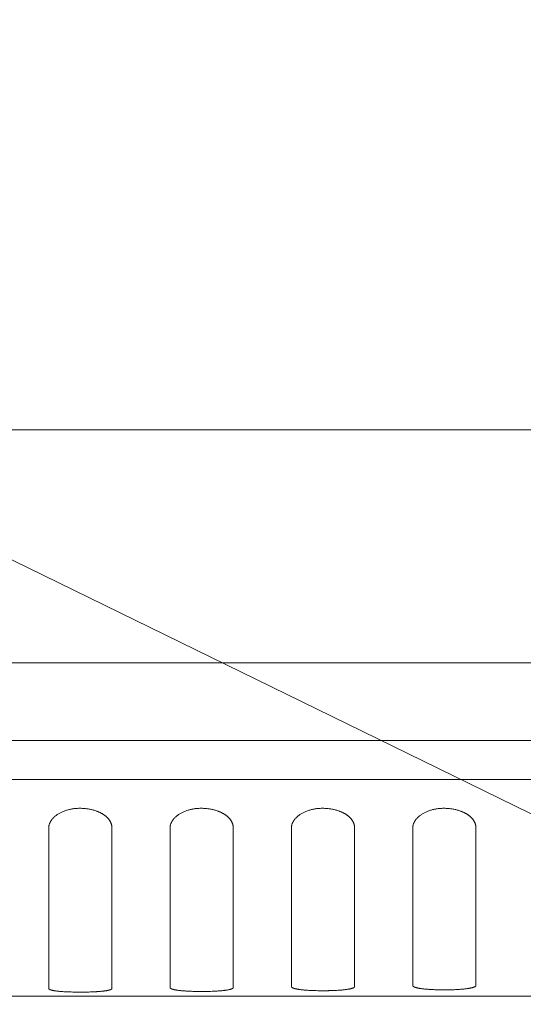
# Model space of a CAD drawing. Units: millimetres. Extents: x 643 to 4152, y -863 to 2392.
# Drawn here: x 1526 to 1552, y 319 to 369 of the extents above; entities that cross this region are included whole.
import ezdxf

# ---------------------------------------------------------------- set-up
doc = ezdxf.new("R2010")
doc.units = ezdxf.units.MM
doc.header["$LTSCALE"] = 127
doc.layers.get('0').update_dxf_attribs({"lineweight": 0})
doc.layers.add('Visible Edges(A H Standard)', color=7, linetype='Continuous', lineweight=0)

# ---------------------------------------------------------------- blocks, each defined once
blk = doc.blocks.new('Callout')
at = {"color": 0, "linetype": 'Continuous', "lineweight": 0}
blk.add_line((0, 0), (441.865, 0), dxfattribs=at)

msp = doc.modelspace()

# ---------------------------------------------------------------- linework, layer by layer
at = {"layer": 'Visible Edges(A H Standard)', "color": 0, "lineweight": 0}
for p, q in [((1639.194, 348.214), (1206.594, 348.214)), ((1638.374, 336.214), (1207.414, 336.214)), ((1631.544, 332.214), (1214.244, 332.214)), ((1454.222, 332.216), (1610.544, 332.216)), ((1214.244, 330.214), (1631.544, 330.214)), ((1527.519, 327.736), (1527.519, 319.451)), ((1530.769, 319.451), (1530.769, 327.736)), ((1533.769, 327.736), (1533.769, 319.497)), ((1537.019, 319.497), (1537.019, 327.736)), ((1540.019, 327.736), (1540.019, 319.548)), ((1543.269, 319.548), (1543.269, 327.736)), ((1546.269, 327.736), (1546.269, 319.606)), ((1549.519, 319.606), (1549.519, 327.736)), ((1212.244, 319.063), (1633.544, 319.063))]:
    msp.add_line(p, q, dxfattribs=at)
at = {"layer": 'Visible Edges(A H Standard)', "color": 0, "lineweight": 0, "flags": 128}
for points in [[(1527.519, 327.736, -0.003272), (1527.519, 327.743), (1527.519, 327.748, -0.012973), (1527.52, 327.765), (1527.52, 327.777, -0.024993), (1527.525, 327.818), (1527.525, 327.818, -0.012155), (1527.533, 327.859), (1527.533, 327.859, -0.023144), (1527.544, 327.9), (1527.544, 327.9, -0.011155), (1527.558, 327.941), (1527.558, 327.941, -0.021086), (1527.575, 327.981), (1527.575, 327.982, -0.0101), (1527.594, 328.021), (1527.594, 328.022, -0.019142), (1527.616, 328.061), (1527.621, 328.068, -0.017864), (1527.655, 328.119), (1527.655, 328.12, -0.016717), (1527.694, 328.17), (1527.695, 328.171, -0.015688), (1527.738, 328.219), (1527.738, 328.22, -0.014777), (1527.785, 328.268), (1527.786, 328.268, -0.013981), (1527.837, 328.314), (1527.838, 328.315, -0.013293), (1527.893, 328.359), (1527.894, 328.36, -0.012704), (1527.953, 328.402), (1527.954, 328.403, -0.012205), (1528.017, 328.443), (1528.017, 328.444, -0.011788), (1528.084, 328.482), (1528.084, 328.483, -0.011444), (1528.154, 328.519), (1528.155, 328.519, -0.011165), (1528.227, 328.553), (1528.228, 328.553, -0.010945), (1528.304, 328.584), (1528.304, 328.585, -0.010778), (1528.383, 328.613), (1528.384, 328.613, -0.01065), (1528.465, 328.639), (1528.466, 328.639, -0.010623), (1528.55, 328.662), (1528.55, 328.662, -0.010503), (1528.637, 328.681), (1528.637, 328.681, -0.010006), (1528.726, 328.697), (1528.726, 328.697, -0.009599), (1528.816, 328.71), (1528.816, 328.71, -0.009259), (1528.907, 328.719), (1528.907, 328.719, -0.008984), (1528.999, 328.725), (1528.999, 328.725, -0.008771), (1529.091, 328.728), (1529.091, 328.728, -0.008617), (1529.183, 328.727), (1529.183, 328.727, -0.008524), (1529.275, 328.723), (1529.276, 328.723, -0.00849), (1529.367, 328.717), (1529.368, 328.717, -0.008515), (1529.458, 328.707), (1529.459, 328.707, -0.008601), (1529.549, 328.694), (1529.549, 328.694, -0.00875), (1529.638, 328.678), (1529.638, 328.678, -0.008967), (1529.725, 328.659), (1529.726, 328.659, -0.009255), (1529.811, 328.638), (1529.811, 328.637, -0.009621), (1529.894, 328.613), (1529.895, 328.613, -0.010072), (1529.975, 328.586), (1529.986, 328.582, -0.010652), (1530.044, 328.559), (1530.045, 328.559, -0.005512), (1530.101, 328.535), (1530.102, 328.535, -0.011664), (1530.157, 328.51), (1530.158, 328.509, -0.006079), (1530.21, 328.482), (1530.211, 328.482, -0.01295), (1530.262, 328.454), (1530.264, 328.453, -0.006924), (1530.31, 328.424, -0.012742), (1530.356, 328.394), (1530.362, 328.39, -0.008723), (1530.4, 328.362), (1530.4, 328.362, -0.008964), (1530.436, 328.334), (1530.436, 328.334, -0.009207), (1530.47, 328.305), (1530.47, 328.305, -0.00947), (1530.503, 328.275), (1530.503, 328.275, -0.009753), (1530.534, 328.245), (1530.534, 328.245, -0.010058), (1530.563, 328.214), (1530.563, 328.214, -0.010383), (1530.59, 328.182), (1530.59, 328.182, -0.01073), (1530.616, 328.15), (1530.616, 328.15, -0.011098), (1530.639, 328.118), (1530.64, 328.117, -0.011485), (1530.661, 328.085), (1530.661, 328.084, -0.011891), (1530.681, 328.051), (1530.681, 328.051, -0.012312), (1530.699, 328.017), (1530.699, 328.017, -0.012744), (1530.715, 327.983), (1530.715, 327.983, -0.013183), (1530.729, 327.949), (1530.729, 327.949, -0.013622), (1530.741, 327.915), (1530.741, 327.914, -0.014055), (1530.751, 327.88), (1530.751, 327.88, -0.014472), (1530.758, 327.845), (1530.758, 327.845, -0.014864), (1530.764, 327.81), (1530.764, 327.81, -0.015222), (1530.768, 327.775), (1530.768, 327.775, -0.015534), (1530.769, 327.74), (1530.769, 327.736)], [(1533.769, 327.736, -0.003272), (1533.769, 327.743), (1533.769, 327.748, -0.012973), (1533.77, 327.765), (1533.77, 327.777, -0.024993), (1533.775, 327.818), (1533.775, 327.818, -0.012155), (1533.783, 327.859), (1533.783, 327.859, -0.023144), (1533.794, 327.9), (1533.794, 327.9, -0.011155), (1533.808, 327.941), (1533.808, 327.941, -0.021086), (1533.825, 327.981), (1533.825, 327.982, -0.0101), (1533.844, 328.021), (1533.844, 328.022, -0.019142), (1533.866, 328.061), (1533.871, 328.068, -0.017864), (1533.905, 328.119), (1533.905, 328.12, -0.016717), (1533.944, 328.17), (1533.945, 328.171, -0.015688), (1533.988, 328.219), (1533.988, 328.22, -0.014777), (1534.035, 328.268), (1534.036, 328.268, -0.013981), (1534.087, 328.314), (1534.088, 328.315, -0.013293), (1534.143, 328.359), (1534.144, 328.36, -0.012704), (1534.203, 328.402), (1534.204, 328.403, -0.012205), (1534.267, 328.443), (1534.267, 328.444, -0.011788), (1534.334, 328.482), (1534.334, 328.483, -0.011444), (1534.404, 328.519), (1534.405, 328.519, -0.011165), (1534.477, 328.553), (1534.478, 328.553, -0.010945), (1534.554, 328.584), (1534.554, 328.585, -0.010778), (1534.633, 328.613), (1534.634, 328.613, -0.01065), (1534.715, 328.639), (1534.716, 328.639, -0.010623), (1534.8, 328.662), (1534.8, 328.662, -0.010503), (1534.887, 328.681), (1534.887, 328.681, -0.010006), (1534.976, 328.697), (1534.976, 328.697, -0.009599), (1535.066, 328.71), (1535.066, 328.71, -0.009259), (1535.157, 328.719), (1535.157, 328.719, -0.008984), (1535.249, 328.725), (1535.249, 328.725, -0.008771), (1535.341, 328.728), (1535.341, 328.728, -0.008617), (1535.433, 328.727), (1535.433, 328.727, -0.008524), (1535.525, 328.723), (1535.526, 328.723, -0.00849), (1535.617, 328.717), (1535.618, 328.717, -0.008515), (1535.708, 328.707), (1535.709, 328.707, -0.008601), (1535.799, 328.694), (1535.799, 328.694, -0.00875), (1535.888, 328.678), (1535.888, 328.678, -0.008967), (1535.975, 328.659), (1535.976, 328.659, -0.009255), (1536.061, 328.638), (1536.061, 328.637, -0.009621), (1536.144, 328.613), (1536.145, 328.613, -0.010072), (1536.225, 328.586), (1536.236, 328.582, -0.010652), (1536.294, 328.559), (1536.295, 328.559, -0.005512), (1536.351, 328.535), (1536.352, 328.535, -0.011664), (1536.407, 328.51), (1536.408, 328.509, -0.006079), (1536.46, 328.482), (1536.461, 328.482, -0.01295), (1536.512, 328.454), (1536.514, 328.453, -0.006924), (1536.56, 328.424, -0.012742), (1536.606, 328.394), (1536.612, 328.39, -0.008723), (1536.65, 328.362), (1536.65, 328.362, -0.008964), (1536.686, 328.334), (1536.686, 328.334, -0.009207), (1536.72, 328.305), (1536.72, 328.305, -0.00947), (1536.753, 328.275), (1536.753, 328.275, -0.009753), (1536.784, 328.245), (1536.784, 328.245, -0.010058), (1536.813, 328.214), (1536.813, 328.214, -0.010383), (1536.84, 328.182), (1536.84, 328.182, -0.01073), (1536.866, 328.15), (1536.866, 328.15, -0.011098), (1536.889, 328.118), (1536.89, 328.117, -0.011485), (1536.911, 328.085), (1536.911, 328.084, -0.011891), (1536.931, 328.051), (1536.931, 328.051, -0.012312), (1536.949, 328.017), (1536.949, 328.017, -0.012744), (1536.965, 327.983), (1536.965, 327.983, -0.013183), (1536.979, 327.949), (1536.979, 327.949, -0.013622), (1536.991, 327.915), (1536.991, 327.914, -0.014055), (1537.001, 327.88), (1537.001, 327.88, -0.014472), (1537.008, 327.845), (1537.008, 327.845, -0.014864), (1537.014, 327.81), (1537.014, 327.81, -0.015222), (1537.018, 327.775), (1537.018, 327.775, -0.015534), (1537.019, 327.74), (1537.019, 327.736)], [(1540.019, 327.736, -0.003272), (1540.019, 327.743), (1540.019, 327.748, -0.012973), (1540.02, 327.765), (1540.02, 327.777, -0.024993), (1540.025, 327.818), (1540.025, 327.818, -0.012155), (1540.033, 327.859), (1540.033, 327.859, -0.023144), (1540.044, 327.9), (1540.044, 327.9, -0.011155), (1540.058, 327.941), (1540.058, 327.941, -0.021086), (1540.075, 327.981), (1540.075, 327.982, -0.0101), (1540.094, 328.021), (1540.094, 328.022, -0.019142), (1540.116, 328.061), (1540.121, 328.068, -0.017864), (1540.155, 328.119), (1540.155, 328.12, -0.016717), (1540.194, 328.17), (1540.195, 328.171, -0.015688), (1540.238, 328.219), (1540.238, 328.22, -0.014777), (1540.285, 328.268), (1540.286, 328.268, -0.013981), (1540.337, 328.314), (1540.338, 328.315, -0.013293), (1540.393, 328.359), (1540.394, 328.36, -0.012704), (1540.453, 328.402), (1540.454, 328.403, -0.012205), (1540.517, 328.443), (1540.517, 328.444, -0.011788), (1540.584, 328.482), (1540.584, 328.483, -0.011444), (1540.654, 328.519), (1540.655, 328.519, -0.011165), (1540.727, 328.553), (1540.728, 328.553, -0.010945), (1540.804, 328.584), (1540.804, 328.585, -0.010778), (1540.883, 328.613), (1540.884, 328.613, -0.01065), (1540.965, 328.639), (1540.966, 328.639, -0.010623), (1541.05, 328.662), (1541.05, 328.662, -0.010503), (1541.137, 328.681), (1541.137, 328.681, -0.010006), (1541.226, 328.697), (1541.226, 328.697, -0.009599), (1541.316, 328.71), (1541.316, 328.71, -0.009259), (1541.407, 328.719), (1541.407, 328.719, -0.008984), (1541.499, 328.725), (1541.499, 328.725, -0.008771), (1541.591, 328.728), (1541.591, 328.728, -0.008617), (1541.683, 328.727), (1541.683, 328.727, -0.008524), (1541.775, 328.723), (1541.776, 328.723, -0.00849), (1541.867, 328.717), (1541.868, 328.717, -0.008515), (1541.958, 328.707), (1541.959, 328.707, -0.008601), (1542.049, 328.694), (1542.049, 328.694, -0.00875), (1542.138, 328.678), (1542.138, 328.678, -0.008967), (1542.225, 328.659), (1542.226, 328.659, -0.009255), (1542.311, 328.638), (1542.311, 328.637, -0.009621), (1542.394, 328.613), (1542.395, 328.613, -0.010072), (1542.475, 328.586), (1542.486, 328.582, -0.010652), (1542.544, 328.559), (1542.545, 328.559, -0.005512), (1542.601, 328.535), (1542.602, 328.535, -0.011664), (1542.657, 328.51), (1542.658, 328.509, -0.006079), (1542.71, 328.482), (1542.711, 328.482, -0.01295), (1542.762, 328.454), (1542.764, 328.453, -0.006924), (1542.81, 328.424, -0.012742), (1542.856, 328.394), (1542.862, 328.39, -0.008723), (1542.9, 328.362), (1542.9, 328.362, -0.008964), (1542.936, 328.334), (1542.936, 328.334, -0.009207), (1542.97, 328.305), (1542.97, 328.305, -0.00947), (1543.003, 328.275), (1543.003, 328.275, -0.009753), (1543.034, 328.245), (1543.034, 328.245, -0.010058), (1543.063, 328.214), (1543.063, 328.214, -0.010383), (1543.09, 328.182), (1543.09, 328.182, -0.01073), (1543.116, 328.15), (1543.116, 328.15, -0.011098), (1543.139, 328.118), (1543.14, 328.117, -0.011485), (1543.161, 328.085), (1543.161, 328.084, -0.011891), (1543.181, 328.051), (1543.181, 328.051, -0.012312), (1543.199, 328.017), (1543.199, 328.017, -0.012744), (1543.215, 327.983), (1543.215, 327.983, -0.013183), (1543.229, 327.949), (1543.229, 327.949, -0.013622), (1543.241, 327.915), (1543.241, 327.914, -0.014055), (1543.251, 327.88), (1543.251, 327.88, -0.014472), (1543.258, 327.845), (1543.258, 327.845, -0.014864), (1543.264, 327.81), (1543.264, 327.81, -0.015222), (1543.268, 327.775), (1543.268, 327.775, -0.015534), (1543.269, 327.74), (1543.269, 327.736)], [(1546.269, 327.736, -0.003272), (1546.269, 327.743), (1546.269, 327.748, -0.012973), (1546.27, 327.765), (1546.27, 327.777, -0.024993), (1546.275, 327.818), (1546.275, 327.818, -0.012155), (1546.283, 327.859), (1546.283, 327.859, -0.023144), (1546.294, 327.9), (1546.294, 327.9, -0.011155), (1546.308, 327.941), (1546.308, 327.941, -0.021086), (1546.325, 327.981), (1546.325, 327.982, -0.0101), (1546.344, 328.021), (1546.344, 328.022, -0.019142), (1546.366, 328.061), (1546.371, 328.068, -0.017864), (1546.405, 328.119), (1546.405, 328.12, -0.016717), (1546.444, 328.17), (1546.445, 328.171, -0.015688), (1546.488, 328.219), (1546.488, 328.22, -0.014777), (1546.535, 328.268), (1546.536, 328.268, -0.013981), (1546.587, 328.314), (1546.588, 328.315, -0.013293), (1546.643, 328.359), (1546.644, 328.36, -0.012704), (1546.703, 328.402), (1546.704, 328.403, -0.012205), (1546.767, 328.443), (1546.767, 328.444, -0.011788), (1546.834, 328.482), (1546.834, 328.483, -0.011444), (1546.904, 328.519), (1546.905, 328.519, -0.011165), (1546.977, 328.553), (1546.978, 328.553, -0.010945), (1547.054, 328.584), (1547.054, 328.585, -0.010778), (1547.133, 328.613), (1547.134, 328.613, -0.01065), (1547.215, 328.639), (1547.216, 328.639, -0.010623), (1547.3, 328.662), (1547.3, 328.662, -0.010503), (1547.387, 328.681), (1547.387, 328.681, -0.010006), (1547.476, 328.697), (1547.476, 328.697, -0.009599), (1547.566, 328.71), (1547.566, 328.71, -0.009259), (1547.657, 328.719), (1547.657, 328.719, -0.008984), (1547.749, 328.725), (1547.749, 328.725, -0.008771), (1547.841, 328.728), (1547.841, 328.728, -0.008617), (1547.933, 328.727), (1547.933, 328.727, -0.008524), (1548.025, 328.723), (1548.026, 328.723, -0.00849), (1548.117, 328.717), (1548.118, 328.717, -0.008515), (1548.208, 328.707), (1548.209, 328.707, -0.008601), (1548.299, 328.694), (1548.299, 328.694, -0.00875), (1548.388, 328.678), (1548.388, 328.678, -0.008967), (1548.475, 328.659), (1548.476, 328.659, -0.009255), (1548.561, 328.638), (1548.561, 328.637, -0.009621), (1548.644, 328.613), (1548.645, 328.613, -0.010072), (1548.725, 328.586), (1548.736, 328.582, -0.010652), (1548.794, 328.559), (1548.795, 328.559, -0.005512), (1548.851, 328.535), (1548.852, 328.535, -0.011664), (1548.907, 328.51), (1548.908, 328.509, -0.006079), (1548.96, 328.482), (1548.961, 328.482, -0.01295), (1549.012, 328.454), (1549.014, 328.453, -0.006924), (1549.06, 328.424, -0.012742), (1549.106, 328.394), (1549.112, 328.39, -0.008723), (1549.15, 328.362), (1549.15, 328.362, -0.008964), (1549.186, 328.334), (1549.186, 328.334, -0.009207), (1549.22, 328.305), (1549.22, 328.305, -0.00947), (1549.253, 328.275), (1549.253, 328.275, -0.009753), (1549.284, 328.245), (1549.284, 328.245, -0.010058), (1549.313, 328.214), (1549.313, 328.214, -0.010383), (1549.34, 328.182), (1549.34, 328.182, -0.01073), (1549.366, 328.15), (1549.366, 328.15, -0.011098), (1549.389, 328.118), (1549.39, 328.117, -0.011485), (1549.411, 328.085), (1549.411, 328.084, -0.011891), (1549.431, 328.051), (1549.431, 328.051, -0.012312), (1549.449, 328.017), (1549.449, 328.017, -0.012744), (1549.465, 327.983), (1549.465, 327.983, -0.013183), (1549.479, 327.949), (1549.479, 327.949, -0.013622), (1549.491, 327.915), (1549.491, 327.914, -0.014055), (1549.501, 327.88), (1549.501, 327.88, -0.014472), (1549.508, 327.845), (1549.508, 327.845, -0.014864), (1549.514, 327.81), (1549.514, 327.81, -0.015222), (1549.518, 327.775), (1549.518, 327.775, -0.015534), (1549.519, 327.74), (1549.519, 327.736)], [(1530.769, 319.451, -0.014914), (1530.769, 319.449), (1530.769, 319.448, -0.057328), (1530.768, 319.444), (1530.768, 319.443, -0.050917), (1530.765, 319.437), (1530.765, 319.437, -0.042112), (1530.762, 319.432), (1530.761, 319.431, -0.033689), (1530.757, 319.426), (1530.756, 319.426, -0.026721), (1530.75, 319.42), (1530.75, 319.42, -0.021301), (1530.742, 319.415), (1530.742, 319.414, -0.017173), (1530.733, 319.409), (1530.733, 319.409, -0.014035), (1530.723, 319.404), (1530.723, 319.403, -0.011631), (1530.712, 319.398), (1530.711, 319.398, -0.009768), (1530.699, 319.393), (1530.698, 319.393, -0.008306), (1530.685, 319.388), (1530.684, 319.388, -0.007387), (1530.67, 319.383), (1530.665, 319.381, -0.01163), (1530.64, 319.374), (1530.635, 319.372, -0.009039), (1530.598, 319.363), (1530.596, 319.363, -0.00729), (1530.556, 319.354), (1530.554, 319.353, -0.006025), (1530.509, 319.345), (1530.507, 319.345, -0.005086), (1530.458, 319.337), (1530.456, 319.336, -0.004372), (1530.403, 319.329), (1530.401, 319.328, -0.003818), (1530.345, 319.321), (1530.343, 319.321, -0.003382), (1530.282, 319.314), (1530.281, 319.314, -0.003035), (1530.217, 319.307), (1530.215, 319.307, -0.002754), (1530.148, 319.301), (1530.146, 319.301, -0.002526), (1530.076, 319.295), (1530.074, 319.295, -0.002382), (1530.001, 319.29), (1529.979, 319.288, -0.004237), (1529.863, 319.282), (1529.856, 319.282, -0.0024), (1529.724, 319.276), (1529.721, 319.276, -0.003134), (1529.582, 319.271), (1529.563, 319.271, -0.002886), (1529.387, 319.267), (1529.339, 319.267, -0.005438), (1529.067, 319.266), (1529.02, 319.266, -0.002762), (1528.841, 319.268), (1528.839, 319.268, -0.002934), (1528.664, 319.273), (1528.64, 319.273, -0.003258), (1528.513, 319.278), (1528.49, 319.279, -0.001796), (1528.409, 319.283), (1528.407, 319.283, -0.001927), (1528.328, 319.287), (1528.327, 319.287, -0.002103), (1528.25, 319.292), (1528.249, 319.292, -0.002322), (1528.175, 319.297), (1528.173, 319.297, -0.002593), (1528.103, 319.303), (1528.101, 319.303, -0.002934), (1528.034, 319.31, -0.003353), (1527.967, 319.317), (1527.959, 319.317, -0.004633), (1527.906, 319.324), (1527.906, 319.324, -0.002751), (1527.854, 319.331), (1527.853, 319.331, -0.006502), (1527.804, 319.339), (1527.794, 319.34, -0.003784), (1527.764, 319.346), (1527.763, 319.346, -0.004154), (1527.735, 319.351), (1527.734, 319.352, -0.004664), (1527.707, 319.357), (1527.706, 319.357, -0.005285), (1527.681, 319.363), (1527.68, 319.363, -0.006052), (1527.657, 319.369), (1527.656, 319.37, -0.00701), (1527.635, 319.376), (1527.634, 319.376, -0.008225), (1527.615, 319.382), (1527.614, 319.382, -0.009792), (1527.596, 319.389), (1527.595, 319.389, -0.011849), (1527.58, 319.395), (1527.577, 319.396, -0.014845), (1527.567, 319.401), (1527.566, 319.402, -0.008402), (1527.557, 319.407), (1527.556, 319.407, -0.021074), (1527.548, 319.412), (1527.547, 319.412, -0.012245), (1527.54, 319.417, -0.03102), (1527.534, 319.423), (1527.532, 319.424, -0.030016), (1527.528, 319.429), (1527.528, 319.429, -0.023437), (1527.525, 319.433), (1527.525, 319.433, -0.026459), (1527.523, 319.436), (1527.523, 319.437, -0.029597), (1527.521, 319.44, -0.032337), (1527.52, 319.444), (1527.52, 319.444, -0.051888), (1527.519, 319.449), (1527.519, 319.45), (1527.519, 319.451)], [(1537.019, 319.497, -0.014062), (1537.019, 319.495), (1537.019, 319.494, -0.054306), (1537.018, 319.49), (1537.018, 319.489, -0.048818), (1537.015, 319.483), (1537.015, 319.482, -0.041054), (1537.012, 319.477), (1537.011, 319.476, -0.033376), (1537.007, 319.47), (1537.006, 319.47, -0.026832), (1537, 319.464), (1537, 319.464, -0.021617), (1536.992, 319.458), (1536.992, 319.458, -0.017572), (1536.983, 319.453), (1536.983, 319.452, -0.014452), (1536.973, 319.447), (1536.973, 319.447, -0.012035), (1536.962, 319.441), (1536.961, 319.441, -0.010147), (1536.949, 319.436), (1536.948, 319.435, -0.008655), (1536.935, 319.43), (1536.934, 319.43, -0.007462), (1536.92, 319.425), (1536.919, 319.424, -0.006497), (1536.903, 319.419), (1536.903, 319.419, -0.00588), (1536.886, 319.414), (1536.881, 319.412, -0.009562), (1536.853, 319.405), (1536.846, 319.403, -0.00768), (1536.806, 319.394), (1536.804, 319.394, -0.006359), (1536.759, 319.385), (1536.757, 319.384, -0.005377), (1536.708, 319.375), (1536.706, 319.375, -0.004628), (1536.653, 319.367), (1536.651, 319.367, -0.004048), (1536.595, 319.359), (1536.593, 319.359, -0.00359), (1536.532, 319.351), (1536.531, 319.351, -0.003225), (1536.467, 319.344), (1536.465, 319.344, -0.002931), (1536.398, 319.337), (1536.396, 319.337, -0.002745), (1536.326, 319.331), (1536.305, 319.329, -0.004826), (1536.193, 319.321), (1536.169, 319.32, -0.004297), (1536.012, 319.312, -0.00304), (1535.855, 319.306), (1535.852, 319.306, -0.003164), (1535.687, 319.302), (1535.68, 319.302, -0.002968), (1535.5, 319.3), (1535.453, 319.299, -0.005866), (1535.181, 319.301), (1535.134, 319.301, -0.003099), (1534.958, 319.305), (1534.934, 319.306, -0.003395), (1534.805, 319.311), (1534.783, 319.312, -0.001856), (1534.7, 319.316), (1534.699, 319.316, -0.001981), (1534.618, 319.32), (1534.617, 319.32, -0.002149), (1534.539, 319.325), (1534.537, 319.325, -0.002357), (1534.462, 319.331), (1534.46, 319.331, -0.002616), (1534.388, 319.337), (1534.387, 319.337, -0.002938), (1534.318, 319.343), (1534.316, 319.343, -0.003338), (1534.251, 319.35), (1534.243, 319.351, -0.004007), (1534.192, 319.357, -0.002694), (1534.141, 319.364), (1534.138, 319.364, -0.006287), (1534.087, 319.372), (1534.077, 319.374, -0.003616), (1534.045, 319.379), (1534.044, 319.38, -0.00394), (1534.014, 319.385), (1534.013, 319.385, -0.004381), (1533.985, 319.391), (1533.984, 319.391, -0.004913), (1533.957, 319.398), (1533.956, 319.398, -0.00556), (1533.931, 319.404), (1533.93, 319.404, -0.006357), (1533.907, 319.41), (1533.906, 319.411, -0.00735), (1533.885, 319.417), (1533.884, 319.417, -0.008604), (1533.865, 319.424), (1533.864, 319.424, -0.010215), (1533.846, 319.431), (1533.845, 319.431, -0.012316), (1533.83, 319.438), (1533.827, 319.439, -0.015348), (1533.817, 319.444), (1533.816, 319.445, -0.008664), (1533.807, 319.45), (1533.806, 319.45, -0.021558), (1533.798, 319.456), (1533.796, 319.457, -0.013056), (1533.791, 319.46, -0.014306), (1533.787, 319.464), (1533.786, 319.465, -0.025926), (1533.781, 319.469), (1533.781, 319.47, -0.020282), (1533.778, 319.474), (1533.778, 319.474, -0.02287), (1533.775, 319.478), (1533.775, 319.478, -0.025703), (1533.773, 319.482), (1533.773, 319.482, -0.028468), (1533.771, 319.486, -0.030839), (1533.77, 319.49), (1533.77, 319.49, -0.049133), (1533.769, 319.495), (1533.769, 319.496), (1533.769, 319.497)], [(1543.269, 319.548, -0.013264), (1543.269, 319.547), (1543.269, 319.545, -0.051432), (1543.268, 319.541), (1543.268, 319.54, -0.046737), (1543.265, 319.533), (1543.265, 319.533, -0.039918), (1543.262, 319.527), (1543.261, 319.527, -0.032959), (1543.257, 319.52), (1543.256, 319.52, -0.026853), (1543.25, 319.514), (1543.25, 319.514, -0.021869), (1543.242, 319.508), (1543.242, 319.508, -0.017928), (1543.233, 319.502), (1543.233, 319.501, -0.014843), (1543.223, 319.495), (1543.223, 319.495, -0.012426), (1543.212, 319.489), (1543.211, 319.489, -0.01052), (1543.199, 319.483), (1543.198, 319.483, -0.009003), (1543.185, 319.478), (1543.184, 319.477, -0.007783), (1543.17, 319.472), (1543.169, 319.472, -0.006792), (1543.153, 319.466), (1543.153, 319.466, -0.006156), (1543.136, 319.46), (1543.131, 319.459, -0.010038), (1543.103, 319.451), (1543.096, 319.449, -0.008083), (1543.056, 319.439), (1543.054, 319.439, -0.006707), (1543.009, 319.429), (1543.007, 319.429, -0.00568), (1542.958, 319.419), (1542.956, 319.419, -0.004897), (1542.903, 319.41), (1542.901, 319.41, -0.004289), (1542.845, 319.402), (1542.843, 319.401, -0.003809), (1542.782, 319.393), (1542.781, 319.393, -0.003426), (1542.717, 319.386), (1542.715, 319.385, -0.003117), (1542.648, 319.379), (1542.646, 319.378, -0.002866), (1542.576, 319.372), (1542.574, 319.372, -0.002661), (1542.501, 319.366), (1542.5, 319.366, -0.002528), (1542.423, 319.36), (1542.401, 319.359, -0.004608), (1542.281, 319.352), (1542.262, 319.351, -0.003282), (1542.105, 319.345), (1542.102, 319.345, -0.003412), (1541.937, 319.341), (1541.93, 319.34, -0.003209), (1541.75, 319.338), (1541.749, 319.338, -0.003133), (1541.567, 319.338), (1541.566, 319.338, -0.003166), (1541.386, 319.34), (1541.384, 319.34, -0.003317), (1541.208, 319.345), (1541.184, 319.345, -0.003635), (1541.055, 319.35), (1541.033, 319.351, -0.001985), (1540.95, 319.355), (1540.949, 319.356, -0.002117), (1540.868, 319.36), (1540.867, 319.36, -0.002296), (1540.789, 319.366), (1540.787, 319.366, -0.002517), (1540.712, 319.371), (1540.71, 319.372, -0.00279), (1540.638, 319.378, -0.003112), (1540.566, 319.385), (1540.563, 319.385, -0.004532), (1540.488, 319.394), (1540.476, 319.395, -0.004731), (1540.424, 319.402, -0.002965), (1540.372, 319.41), (1540.37, 319.41, -0.006942), (1540.32, 319.419), (1540.31, 319.421, -0.004008), (1540.279, 319.427), (1540.278, 319.427, -0.004376), (1540.249, 319.433), (1540.248, 319.433, -0.004881), (1540.22, 319.44), (1540.22, 319.44, -0.005491), (1540.194, 319.446), (1540.193, 319.447, -0.006236), (1540.169, 319.453), (1540.168, 319.453, -0.007155), (1540.146, 319.46), (1540.145, 319.461, -0.008304), (1540.124, 319.467), (1540.124, 319.468, -0.009762), (1540.105, 319.475), (1540.104, 319.475, -0.011637), (1540.088, 319.482), (1540.085, 319.483, -0.014295), (1540.074, 319.489), (1540.073, 319.489, -0.008008), (1540.063, 319.495), (1540.063, 319.495, -0.019617), (1540.054, 319.501), (1540.053, 319.501, -0.011235), (1540.045, 319.507, -0.027702), (1540.038, 319.513), (1540.036, 319.514, -0.026061), (1540.031, 319.519), (1540.031, 319.52, -0.020021), (1540.028, 319.524), (1540.028, 319.524, -0.022376), (1540.025, 319.528, -0.024297), (1540.023, 319.533), (1540.022, 319.533, -0.057085), (1540.02, 319.54), (1540.02, 319.541, -0.046811), (1540.019, 319.547), (1540.019, 319.548)], [(1549.519, 319.606, -0.012517), (1549.519, 319.604), (1549.519, 319.603, -0.048708), (1549.518, 319.598), (1549.518, 319.597, -0.044694), (1549.515, 319.59), (1549.515, 319.59, -0.038723), (1549.512, 319.583), (1549.511, 319.583, -0.032448), (1549.507, 319.576), (1549.506, 319.576, -0.026786), (1549.5, 319.57), (1549.5, 319.569, -0.022053), (1549.492, 319.563), (1549.492, 319.563, -0.018237), (1549.483, 319.556), (1549.483, 319.556, -0.015203), (1549.473, 319.55), (1549.473, 319.55, -0.012797), (1549.462, 319.543), (1549.461, 319.543, -0.010882), (1549.449, 319.537), (1549.448, 319.537, -0.009346), (1549.435, 319.531), (1549.434, 319.531, -0.008103), (1549.42, 319.525), (1549.419, 319.524, -0.007089), (1549.403, 319.519), (1549.403, 319.518, -0.006436), (1549.386, 319.513), (1549.381, 319.511, -0.010526), (1549.353, 319.502), (1549.346, 319.501, -0.008499), (1549.306, 319.49), (1549.304, 319.49, -0.007067), (1549.259, 319.479), (1549.257, 319.479, -0.005996), (1549.208, 319.469), (1549.206, 319.469, -0.005177), (1549.153, 319.459), (1549.151, 319.459, -0.00454), (1549.095, 319.45), (1549.093, 319.45, -0.004038), (1549.032, 319.441), (1549.031, 319.441, -0.003636), (1548.967, 319.433), (1548.965, 319.433, -0.003312), (1548.898, 319.425), (1548.896, 319.425, -0.003049), (1548.826, 319.418), (1548.824, 319.418, -0.002885), (1548.751, 319.412), (1548.729, 319.41, -0.005155), (1548.613, 319.402), (1548.606, 319.401, -0.002965), (1548.474, 319.394), (1548.465, 319.394, -0.004399), (1548.315, 319.388), (1548.296, 319.387, -0.003581), (1548.109, 319.383), (1548.066, 319.382, -0.00676), (1547.795, 319.382), (1547.747, 319.382, -0.003434), (1547.569, 319.386), (1547.545, 319.386, -0.003673), (1547.413, 319.39), (1547.411, 319.39, -0.001925), (1547.284, 319.396), (1547.283, 319.396, -0.004315), (1547.159, 319.403), (1547.137, 319.404, -0.002421), (1547.058, 319.41), (1547.057, 319.41, -0.002621), (1546.981, 319.416), (1546.979, 319.416, -0.002895), (1546.906, 319.423), (1546.905, 319.423, -0.003237), (1546.835, 319.43), (1546.833, 319.43, -0.003672), (1546.768, 319.438, -0.003982), (1546.704, 319.447), (1546.695, 319.448, -0.006236), (1546.64, 319.456), (1546.629, 319.458, -0.003521), (1546.595, 319.464), (1546.594, 319.464, -0.003799), (1546.561, 319.47), (1546.56, 319.47, -0.004171), (1546.529, 319.477), (1546.528, 319.477, -0.004611), (1546.499, 319.484), (1546.498, 319.484, -0.005136), (1546.47, 319.491), (1546.47, 319.491, -0.00577), (1546.444, 319.498), (1546.443, 319.498, -0.006541), (1546.419, 319.505), (1546.418, 319.505, -0.00749), (1546.396, 319.512), (1546.395, 319.513, -0.008673), (1546.374, 319.52), (1546.374, 319.52, -0.010165), (1546.355, 319.528), (1546.354, 319.528, -0.012073), (1546.338, 319.536), (1546.335, 319.537, -0.014753), (1546.324, 319.543), (1546.323, 319.543, -0.008242), (1546.313, 319.549), (1546.313, 319.549, -0.020039), (1546.304, 319.555), (1546.302, 319.557, -0.011896), (1546.296, 319.561, -0.012903), (1546.291, 319.565), (1546.291, 319.566, -0.022891), (1546.285, 319.571, -0.016929), (1546.28, 319.577), (1546.28, 319.577, -0.041742), (1546.276, 319.583), (1546.275, 319.584, -0.023957), (1546.272, 319.59, -0.054507), (1546.27, 319.597), (1546.27, 319.598, -0.044295), (1546.269, 319.605), (1546.269, 319.606)]]:
    msp.add_lwpolyline(points, format="xyb", dxfattribs=at)

# ---------------------------------------------------------------- block references
at = {"color": 0, "rotation": 153.95685950429046}
msp.add_blockref('Callout', (1762, 226), dxfattribs=at)

doc.saveas('drawing.dxf')
